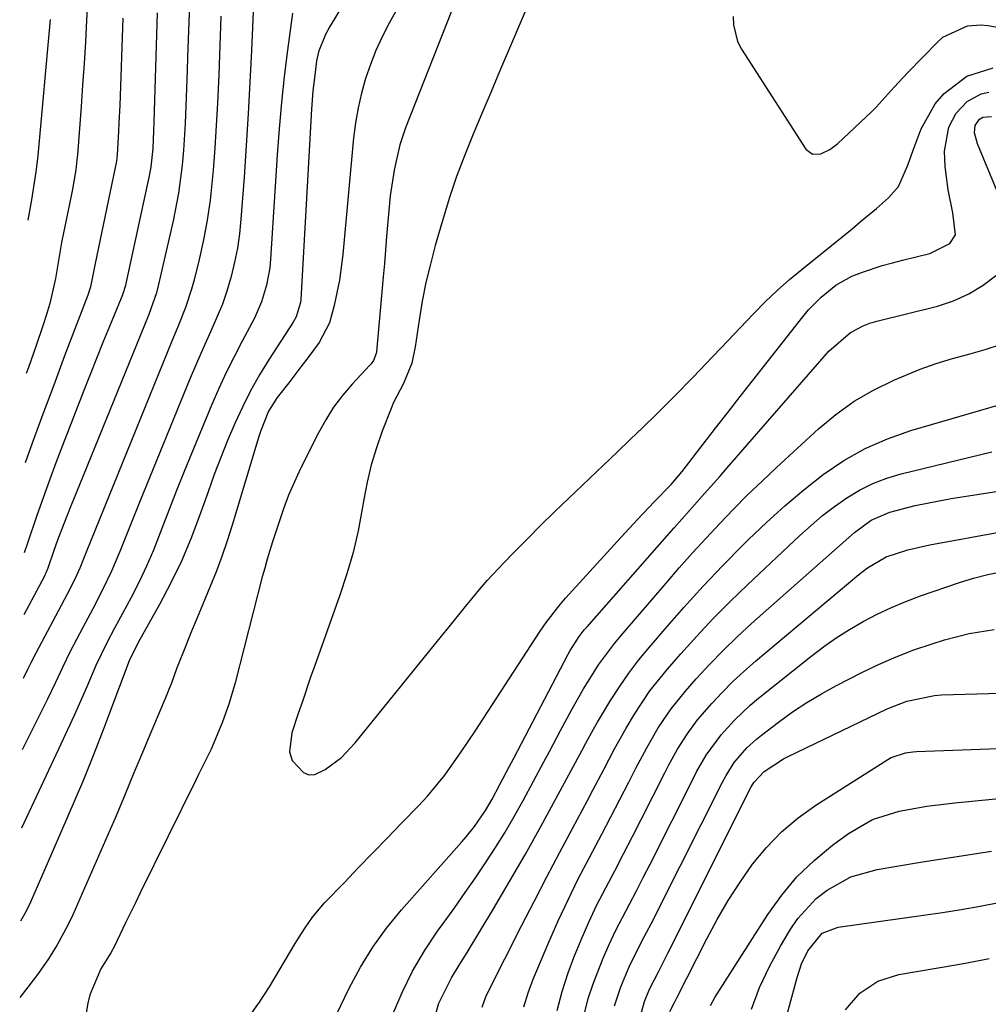
# Model space of a CAD drawing. Units: inches. Extents: x 1857333 to 1862607, y 458262 to 463594.
# Drawn here: x 1857343 to 1857511, y 459337 to 459508 of the extents above; entities that cross this region are included whole.
import ezdxf

# ---------------------------------------------------------------- set-up
doc = ezdxf.new("R2010")
doc.units = ezdxf.units.IN
doc.header["$MEASUREMENT"] = 0
doc.layers.add('7', color=7, linetype='Continuous')
doc.layers.add('8', color=7, linetype='Continuous')

msp = doc.modelspace()

# ---------------------------------------------------------------- linework, layer by layer
at = {"layer": '7', "color": 18}
for points in [[(1857433.05, 459514.59, 1684), (1857428.12, 459503, 1684), (1857426.58, 459499.37, 1684), (1857425.04, 459495.74, 1684), (1857423.51, 459492.12, 1684), (1857421.97, 459488.49, 1684), (1857420.46, 459484.72, 1684), (1857419.12, 459481.15, 1684), (1857417.91, 459477.53, 1684), (1857416.78, 459473.89, 1684), (1857415.41, 459469.16, 1684), (1857414.56, 459465.96, 1684), (1857413.79, 459462.74, 1684), (1857413.16, 459459.5, 1684), (1857412.62, 459456.24, 1684), (1857411.95, 459451.58, 1684), (1857411.34, 459448.77, 1684), (1857409.91, 459445.23, 1684), (1857408.11, 459441.81, 1684), (1857407.74, 459440.92, 1684), (1857406.21, 459436.96, 1684), (1857405.19, 459434.06, 1684), (1857404.3, 459431.12, 1684), (1857403.59, 459428.13, 1684), (1857403, 459425.11, 1684), (1857402.74, 459423.51, 1684), (1857402.02, 459419.69, 1684), (1857401.15, 459415.91, 1684), (1857400.08, 459412.18, 1684), (1857398.87, 459408.49, 1684), (1857394.51, 459396.32, 1684), (1857393.77, 459394.25, 1684), (1857392.34, 459390.07, 1684), (1857391.63, 459387.98, 1684), (1857390.54, 459384.59, 1684), (1857390.12, 459381.31, 1684), (1857390.58, 459379.82, 1684), (1857392.52, 459377.72, 1684), (1857393.47, 459377.34, 1684), (1857394.49, 459377.4, 1684), (1857396.31, 459378.23, 1684), (1857399.11, 459380.32, 1684), (1857401.53, 459382.85, 1684), (1857416.5, 459401.39, 1684), (1857417.82, 459403.02, 1684), (1857420.45, 459406.27, 1684), (1857423.12, 459409.5, 1684), (1857424.49, 459411.08, 1684), (1857427.33, 459414.14, 1684), (1857429.06, 459415.92, 1684), (1857431.4, 459418.3, 1684), (1857433.75, 459420.66, 1684), (1857436.13, 459422.99, 1684), (1857438.53, 459425.3, 1684), (1857447.03, 459433.38, 1684), (1857449.26, 459435.52, 1684), (1857451.48, 459437.66, 1684), (1857453.69, 459439.82, 1684), (1857456.93, 459443.03, 1684), (1857460.23, 459446.37, 1684), (1857463.48, 459449.78, 1684), (1857465.08, 459451.49, 1684), (1857468.32, 459454.9, 1684), (1857470.67, 459457.35, 1684), (1857472.69, 459459.38, 1684), (1857474.77, 459461.36, 1684), (1857476.91, 459463.26, 1684), (1857479.11, 459465.1, 1684), (1857487.77, 459472.1, 1684), (1857489.19, 459473.27, 1684), (1857492, 459475.63, 1684), (1857494.1, 459477.44, 1684), (1857495.86, 459479.44, 1684), (1857497.46, 459483.13, 1684), (1857498.38, 459485.71, 1684), (1857499.79, 459489.44, 1684), (1857502.17, 459493.75, 1684), (1857503.78, 459495.59, 1684), (1857507.71, 459498.55, 1684), (1857512.25, 459500.01, 1684)], [(1857410.91, 459514.07, 1688), (1857407.4, 459507.75, 1688), (1857406.2, 459505.42, 1688), (1857405.1, 459503.05, 1688), (1857404.15, 459500.62, 1688), (1857403.29, 459498.14, 1688), (1857402.59, 459495.61, 1688), (1857402, 459493.06, 1688), (1857401.56, 459490.48, 1688), (1857401.24, 459487.88, 1688), (1857399.34, 459467.6, 1688), (1857398.76, 459463.17, 1688), (1857397.87, 459458.8, 1688), (1857397.05, 459455.76, 1688), (1857395.25, 459452.36, 1688), (1857393.09, 459449.48, 1688), (1857392.06, 459448.11, 1688), (1857389.98, 459445.38, 1688), (1857387.98, 459442.83, 1688), (1857386.46, 459440.44, 1688), (1857385.05, 459436.93, 1688), (1857384.76, 459436.02, 1688), (1857380.18, 459420.67, 1688), (1857379.31, 459417.93, 1688), (1857378.38, 459415.22, 1688), (1857377.36, 459412.54, 1688), (1857376.28, 459409.88, 1688), (1857375.04, 459406.94, 1688), (1857374.05, 459404.59, 1688), (1857373.09, 459402.23, 1688), (1857372.14, 459399.87, 1688), (1857370.5, 459395.74, 1688), (1857369.6, 459393.25, 1688), (1857369.13, 459392.01, 1688), (1857368.88, 459391.39, 1688), (1857365.57, 459383.55, 1688), (1857364.75, 459381.58, 1688), (1857363.11, 459377.64, 1688), (1857361.49, 459373.7, 1688), (1857359.82, 459369.78, 1688), (1857358.97, 459367.82, 1688), (1857352.48, 459353.02, 1688), (1857351.65, 459351.24, 1688), (1857349.79, 459347.8, 1688), (1857348.27, 459345.38, 1688), (1857346.55, 459342.89, 1688), (1857344.7, 459340.48, 1688), (1857343.27, 459338.67, 1688)], [(1857372.78, 459512.61, 1698), (1857372.41, 459501.89, 1698), (1857372.34, 459499.58, 1698), (1857372.19, 459494.95, 1698), (1857372.02, 459490.33, 1698), (1857371.72, 459485.72, 1698), (1857371.48, 459483.14, 1698), (1857370.85, 459478.29, 1698), (1857369.91, 459473.48, 1698), (1857367.5, 459462.91, 1698), (1857367, 459460.98, 1698), (1857365.66, 459457.22, 1698), (1857364.92, 459455.37, 1698), (1857353.63, 459427.64, 1698), (1857352.21, 459424.12, 1698), (1857350.83, 459420.59, 1698), (1857349.85, 459418.05, 1698), (1857349.12, 459416.05, 1698), (1857348.14, 459413.2, 1698), (1857347.86, 459412.47, 1698), (1857347.7, 459412.12, 1698), (1857347.61, 459411.94, 1698), (1857343.96, 459405.07, 1698)], [(1857419.12, 459512.12, 1686), (1857410.25, 459489.61, 1686), (1857409.24, 459486.65, 1686), (1857408.54, 459483.61, 1686), (1857408.29, 459482.26, 1686), (1857407.61, 459477.82, 1686), (1857407.17, 459473.34, 1686), (1857406.97, 459470.77, 1686), (1857406.59, 459466.07, 1686), (1857406.38, 459463.72, 1686), (1857405.2, 459450.76, 1686), (1857405.15, 459450.43, 1686), (1857404.67, 459449.2, 1686), (1857404.29, 459448.66, 1686), (1857404.07, 459448.41, 1686), (1857400.99, 459445.11, 1686), (1857399.32, 459443.15, 1686), (1857397.76, 459441.1, 1686), (1857396.39, 459438.93, 1686), (1857395.14, 459436.68, 1686), (1857392.04, 459430.48, 1686), (1857390.96, 459428.18, 1686), (1857389.96, 459425.86, 1686), (1857389.06, 459423.48, 1686), (1857388.23, 459421.08, 1686), (1857387.17, 459417.75, 1686), (1857386.24, 459414.72, 1686), (1857385.8, 459413.19, 1686), (1857385.6, 459412.43, 1686), (1857385.39, 459411.66, 1686), (1857380.66, 459393.3, 1686), (1857379.64, 459389.78, 1686), (1857378.42, 459386.32, 1686), (1857376.53, 459381.8, 1686), (1857374.32, 459377.36, 1686), (1857373.77, 459376.25, 1686), (1857364.2, 459356.82, 1686), (1857363.35, 459355.09, 1686), (1857361.66, 459351.62, 1686), (1857359.7, 459347.59, 1686), (1857359.1, 459346.42, 1686), (1857357.35, 459343.63, 1686), (1857355.42, 459339.13, 1686), (1857355.12, 459337.69, 1686), (1857352.83, 459324.2, 1686)], [(1857390.61, 459509.49, 1692), (1857389.76, 459503.06, 1692), (1857389.21, 459498.54, 1692), (1857388.72, 459494, 1692), (1857388.32, 459489.46, 1692), (1857387.98, 459484.91, 1692), (1857386.83, 459466.84, 1692), (1857386.68, 459465.31, 1692), (1857386.12, 459462.31, 1692), (1857385.22, 459459.38, 1692), (1857384.03, 459456.56, 1692), (1857381.89, 459452.56, 1692), (1857380.48, 459449.87, 1692), (1857379.12, 459447.15, 1692), (1857377.85, 459444.39, 1692), (1857376.63, 459441.61, 1692), (1857373.14, 459433.23, 1692), (1857371.81, 459429.96, 1692), (1857370.49, 459426.68, 1692), (1857369.22, 459423.39, 1692), (1857367.97, 459420.08, 1692), (1857366.5, 459416.32, 1692), (1857365.31, 459413.54, 1692), (1857364.01, 459410.82, 1692), (1857362.62, 459408.12, 1692), (1857361.11, 459405.34, 1692), (1857359.75, 459402.79, 1692), (1857358.4, 459400.22, 1692), (1857356.51, 459396.31, 1692), (1857354.91, 459392.62, 1692), (1857353.82, 459390.1, 1692), (1857352.71, 459387.6, 1692), (1857351.57, 459385.11, 1692), (1857350.42, 459382.63, 1692), (1857343.57, 459368.07, 1692)], [(1857383.84, 459511.07, 1694), (1857383.5, 459503.02, 1694), (1857383.24, 459497.52, 1694), (1857382.94, 459492.02, 1694), (1857382.6, 459486.53, 1694), (1857382.22, 459481.04, 1694), (1857381.68, 459473.74, 1694), (1857381.42, 459471.23, 1694), (1857381.07, 459468.74, 1694), (1857380.57, 459466.28, 1694), (1857379.98, 459463.83, 1694), (1857379.21, 459461.24, 1694), (1857378.45, 459459.03, 1694), (1857376.64, 459454.72, 1694), (1857374.7, 459450.45, 1694), (1857372.86, 459446.14, 1694), (1857364.1, 459424.76, 1694), (1857363.29, 459422.75, 1694), (1857361.68, 459418.71, 1694), (1857360.64, 459416.05, 1694), (1857359.23, 459412.68, 1694), (1857357.63, 459409.4, 1694), (1857355.94, 459406.15, 1694), (1857354.25, 459402.91, 1694), (1857352.05, 459398.7, 1694), (1857350.7, 459395.96, 1694), (1857349.4, 459393.2, 1694), (1857348.07, 459390.45, 1694), (1857347.4, 459389.08, 1694), (1857343.72, 459381.63, 1694)], [(1857355.02, 459511.11, 1704), (1857354.88, 459508.27, 1704), (1857354.67, 459504.52, 1704), (1857354.45, 459500.78, 1704), (1857354.19, 459497.04, 1704), (1857353.92, 459493.3, 1704), (1857353.28, 459484.91, 1704), (1857353.21, 459484.05, 1704), (1857353, 459482.34, 1704), (1857352.42, 459478.94, 1704), (1857352.25, 459478.1, 1704), (1857351.16, 459472.8, 1704), (1857350.55, 459469.69, 1704), (1857350, 459466.57, 1704), (1857349.46, 459463.45, 1704), (1857348.5, 459459.13, 1704), (1857347.87, 459457.01, 1704), (1857347.33, 459455.39, 1704), (1857346.08, 459451.68, 1704), (1857344.77, 459447.99, 1704), (1857344.4, 459446.98, 1704)], [(1857378.2, 459508.96, 1696), (1857378.07, 459505.58, 1696), (1857377.95, 459502.19, 1696), (1857377.82, 459498.81, 1696), (1857377.61, 459493.91, 1696), (1857377.4, 459490.02, 1696), (1857377.14, 459486.14, 1696), (1857376.84, 459482.26, 1696), (1857376.69, 459480.5, 1696), (1857376.31, 459477.03, 1696), (1857375.82, 459473.59, 1696), (1857375.17, 459470.16, 1696), (1857374.42, 459466.76, 1696), (1857373.55, 459463.22, 1696), (1857373.11, 459461.61, 1696), (1857372.08, 459458.45, 1696), (1857370.84, 459455.35, 1696), (1857369.58, 459452.27, 1696), (1857368.95, 459450.72, 1696), (1857354.8, 459415.97, 1696), (1857353.69, 459413.21, 1696), (1857352.85, 459411.28, 1696), (1857351.46, 459408.53, 1696), (1857345.62, 459397.56, 1696), (1857345.48, 459397.3, 1696), (1857345.21, 459396.78, 1696), (1857344.69, 459395.72, 1696), (1857343.85, 459394.02, 1696)], [(1857361.17, 459508.65, 1702), (1857360.63, 459493.5, 1702), (1857360.5, 459490.47, 1702), (1857360.42, 459488.96, 1702), (1857360.19, 459484.99, 1702), (1857360.07, 459483.84, 1702), (1857359.97, 459483.27, 1702), (1857359.92, 459482.99, 1702), (1857359.86, 459482.71, 1702), (1857356.29, 459465.8, 1702), (1857355.54, 459462.01, 1702), (1857355.08, 459460.59, 1702), (1857351.06, 459450.01, 1702), (1857349.17, 459444.97, 1702), (1857347.3, 459439.92, 1702), (1857345.46, 459434.87, 1702), (1857344.24, 459431.44, 1702)], [(1857348.58, 459508.38, 1706), (1857346.41, 459484.83, 1706), (1857346.09, 459481.97, 1706), (1857345.34, 459477.11, 1706), (1857344.68, 459473.57, 1706)], [(1857467.12, 459508.95, 1682), (1857467.21, 459507.47, 1682), (1857467.89, 459504.59, 1682), (1857468.58, 459503.28, 1682), (1857479.74, 459485.93, 1682), (1857480.9, 459485.03, 1682), (1857482.36, 459485.07, 1682), (1857483.93, 459485.84, 1682), (1857485.31, 459486.91, 1682), (1857491.14, 459492.37, 1682), (1857491.97, 459493.19, 1682), (1857495.09, 459496.64, 1682), (1857496.65, 459498.37, 1682), (1857497.46, 459499.22, 1682), (1857502.64, 459504.55, 1682), (1857503.53, 459505.34, 1682), (1857507.8, 459507.31, 1682), (1857510.14, 459507.48, 1682), (1857511.33, 459507.36, 1682), (1857534.26, 459503.43, 1682)], [(1857383.07, 459335.25, 1686), (1857384.91, 459337.86, 1686), (1857386.64, 459340.55, 1686), (1857391.11, 459348.02, 1686), (1857391.68, 459348.95, 1686), (1857392.85, 459350.79, 1686), (1857394.08, 459352.59, 1686), (1857396.18, 459355.09, 1686), (1857399.63, 459358.66, 1686), (1857402.11, 459361.22, 1686), (1857404.6, 459363.79, 1686), (1857407.09, 459366.35, 1686), (1857409.58, 459368.91, 1686), (1857412.45, 459371.87, 1686), (1857414.06, 459373.61, 1686), (1857417.06, 459377.26, 1686), (1857419.79, 459381.13, 1686), (1857422.43, 459385.07, 1686), (1857423.73, 459387.05, 1686), (1857433.62, 459402.28, 1686), (1857434.64, 459403.77, 1686), (1857436.85, 459406.62, 1686), (1857438.03, 459407.98, 1686), (1857447.68, 459418.57, 1686), (1857450.53, 459421.65, 1686), (1857453.43, 459424.68, 1686), (1857456.35, 459427.7, 1686), (1857457.65, 459429.21, 1686), (1857458.27, 459429.98, 1686), (1857461.92, 459434.71, 1686), (1857464.05, 459437.46, 1686), (1857466.18, 459440.21, 1686), (1857468.32, 459442.96, 1686), (1857470.47, 459445.7, 1686), (1857479.22, 459456.82, 1686), (1857480.22, 459458.01, 1686), (1857482.38, 459460.22, 1686), (1857484.95, 459462.28, 1686), (1857487.74, 459463.85, 1686), (1857489.58, 459464.58, 1686), (1857493.02, 459465.69, 1686), (1857494.77, 459466.17, 1686), (1857496.52, 459466.62, 1686), (1857501.28, 459467.78, 1686), (1857504.72, 459469.55, 1686), (1857505.7, 459471.02, 1686), (1857505.27, 459474.83, 1686), (1857504.46, 459478.84, 1686), (1857503.96, 459482.9, 1686), (1857503.83, 459485.57, 1686), (1857504.55, 459489.72, 1686), (1857505.83, 459492.18, 1686), (1857507.76, 459494.18, 1686), (1857510.2, 459495.49, 1686), (1857511.54, 459495.81, 1686)], [(1857515.06, 459473.61, 1688), (1857509.54, 459486.82, 1688), (1857509.03, 459488.71, 1688), (1857509.14, 459490.04, 1688), (1857509.91, 459491.11, 1688), (1857510.5, 459491.43, 1688), (1857511.96, 459491.56, 1688)], [(1857398.26, 459335.73, 1688), (1857400.48, 459340.31, 1688), (1857402.42, 459343.92, 1688), (1857404.55, 459347.41, 1688), (1857406.96, 459350.71, 1688), (1857409.55, 459353.89, 1688), (1857420.04, 459365.72, 1688), (1857420.78, 459366.58, 1688), (1857422.2, 459368.34, 1688), (1857424.14, 459371.12, 1688), (1857425.27, 459373.07, 1688), (1857426.65, 459375.64, 1688), (1857428.27, 459378.69, 1688), (1857429.08, 459380.22, 1688), (1857438.51, 459398.24, 1688), (1857438.86, 459398.87, 1688), (1857440.41, 459401.33, 1688), (1857441.29, 459402.48, 1688), (1857441.76, 459403.03, 1688), (1857455.6, 459418.72, 1688), (1857456.91, 459420.21, 1688), (1857459.54, 459423.17, 1688), (1857462.17, 459426.14, 1688), (1857464.79, 459429.11, 1688), (1857466.09, 459430.61, 1688), (1857483.75, 459450.86, 1688), (1857487.51, 459454.09, 1688), (1857489.71, 459455.25, 1688), (1857490.87, 459455.68, 1688), (1857492.06, 459456.04, 1688), (1857502.6, 459458.68, 1688), (1857505.4, 459459.61, 1688), (1857508.07, 459460.78, 1688), (1857510.55, 459462.32, 1688), (1857512.89, 459464.11, 1688)], [(1857414.75, 459333.2, 1692), (1857416.04, 459337.68, 1692), (1857418.22, 459342.08, 1692), (1857419.59, 459344.29, 1692), (1857420.94, 459346.51, 1692), (1857425.51, 459354.09, 1692), (1857428.3, 459358.81, 1692), (1857431.05, 459363.55, 1692), (1857433.74, 459368.34, 1692), (1857436.37, 459373.15, 1692), (1857440.92, 459381.58, 1692), (1857441.58, 459382.8, 1692), (1857442.87, 459385.26, 1692), (1857443.57, 459386.46, 1692), (1857445.84, 459390.2, 1692), (1857447.4, 459392.62, 1692), (1857449.03, 459394.98, 1692), (1857450.77, 459397.27, 1692), (1857452.59, 459399.49, 1692), (1857455.31, 459402.65, 1692), (1857458.59, 459406.38, 1692), (1857461.93, 459410.05, 1692), (1857465.35, 459413.65, 1692), (1857468.82, 459417.2, 1692), (1857469.77, 459418.15, 1692), (1857472.89, 459421.14, 1692), (1857476.08, 459424.03, 1692), (1857479.39, 459426.8, 1692), (1857482.78, 459429.47, 1692), (1857486.34, 459431.86, 1692), (1857490.04, 459433.97, 1692), (1857493.94, 459435.66, 1692), (1857497.99, 459437.08, 1692), (1857513.69, 459441.63, 1692)], [(1857423.56, 459337, 1694), (1857424.2, 459338.78, 1694), (1857424.59, 459339.65, 1694), (1857430.4, 459351.11, 1694), (1857432.58, 459355.35, 1694), (1857434.77, 459359.59, 1694), (1857437, 459363.81, 1694), (1857439.24, 459368.02, 1694), (1857441.84, 459372.84, 1694), (1857442.79, 459374.64, 1694), (1857444.68, 459378.24, 1694), (1857446.55, 459381.84, 1694), (1857448.53, 459385.39, 1694), (1857449.99, 459387.83, 1694), (1857452.69, 459391.87, 1694), (1857455.73, 459395.67, 1694), (1857458.02, 459398.29, 1694), (1857460.82, 459401.39, 1694), (1857463.67, 459404.44, 1694), (1857466.62, 459407.4, 1694), (1857469.62, 459410.31, 1694), (1857478.72, 459418.88, 1694), (1857480.66, 459420.62, 1694), (1857482.66, 459422.3, 1694), (1857484.73, 459423.87, 1694), (1857486.86, 459425.38, 1694), (1857489.08, 459426.71, 1694), (1857491.38, 459427.88, 1694), (1857493.79, 459428.79, 1694), (1857496.27, 459429.54, 1694), (1857512.03, 459433.38, 1694)], [(1857430.78, 459337.08, 1696), (1857431.52, 459339.48, 1696), (1857432.4, 459341.84, 1696), (1857435.13, 459348.26, 1696), (1857436.76, 459351.97, 1696), (1857438.46, 459355.65, 1696), (1857440.25, 459359.28, 1696), (1857442.12, 459362.87, 1696), (1857442.76, 459364.07, 1696), (1857444.35, 459367.05, 1696), (1857445.92, 459370.04, 1696), (1857447.47, 459373.03, 1696), (1857449.01, 459376.04, 1696), (1857450.26, 459378.5, 1696), (1857452.13, 459382.02, 1696), (1857454.13, 459385.46, 1696), (1857456.35, 459388.77, 1696), (1857458.85, 459391.85, 1696), (1857460.72, 459393.96, 1696), (1857463.03, 459396.47, 1696), (1857465.39, 459398.91, 1696), (1857467.84, 459401.27, 1696), (1857470.34, 459403.57, 1696), (1857488.21, 459419.37, 1696), (1857491.06, 459421.52, 1696), (1857494.31, 459422.93, 1696), (1857498.75, 459424.04, 1696), (1857502.9, 459424.9, 1696), (1857504.99, 459425.26, 1696), (1857514.71, 459426.78, 1696)], [(1857436.6, 459336.41, 1698), (1857437.42, 459339.71, 1698), (1857438.47, 459342.97, 1698), (1857439.48, 459345.61, 1698), (1857440.73, 459348.7, 1698), (1857442.05, 459351.75, 1698), (1857443.49, 459354.76, 1698), (1857445, 459357.72, 1698), (1857446.56, 459360.67, 1698), (1857448.11, 459363.62, 1698), (1857449.64, 459366.59, 1698), (1857451.16, 459369.56, 1698), (1857455.27, 459377.68, 1698), (1857455.99, 459379.05, 1698), (1857457.49, 459381.76, 1698), (1857459.12, 459384.39, 1698), (1857460.95, 459386.88, 1698), (1857463.41, 459389.68, 1698), (1857465.21, 459391.61, 1698), (1857467.06, 459393.49, 1698), (1857468.99, 459395.28, 1698), (1857470.98, 459397.02, 1698), (1857488.94, 459412.06, 1698), (1857490.44, 459413.23, 1698), (1857493.72, 459415.15, 1698), (1857497.46, 459416.35, 1698), (1857500, 459416.96, 1698), (1857501.29, 459417.22, 1698), (1857513.97, 459419.57, 1698)], [(1857446.5, 459337.24, 1702), (1857447.65, 459340.53, 1702), (1857449.1, 459344.01, 1702), (1857450.77, 459347.4, 1702), (1857451.65, 459349.07, 1702), (1857453.39, 459352.43, 1702), (1857454.24, 459354.11, 1702), (1857465.28, 459376.04, 1702), (1857465.9, 459377.21, 1702), (1857467.3, 459379.46, 1702), (1857469.53, 459382, 1702), (1857471.19, 459383.52, 1702), (1857472.06, 459384.23, 1702), (1857475.02, 459386.48, 1702), (1857477.43, 459388.23, 1702), (1857479.91, 459389.88, 1702), (1857482.47, 459391.4, 1702), (1857485.08, 459392.83, 1702), (1857489.35, 459395.02, 1702), (1857492.35, 459396.47, 1702), (1857495.4, 459397.81, 1702), (1857498.51, 459399, 1702), (1857501.67, 459400.08, 1702), (1857503.82, 459400.75, 1702), (1857508.08, 459401.86, 1702), (1857512.44, 459402.55, 1702)], [(1857450.51, 459333.6, 1704), (1857451.74, 459338, 1704), (1857452.63, 459340.14, 1704), (1857454.2, 459343.26, 1704), (1857455.27, 459345.32, 1704), (1857455.79, 459346.36, 1704), (1857470.28, 459375.22, 1704), (1857470.71, 459375.99, 1704), (1857472.54, 459377.92, 1704), (1857475.86, 459380.08, 1704), (1857476.7, 459380.51, 1704), (1857493.84, 459388.75, 1704), (1857497.27, 459390.11, 1704), (1857502.08, 459391.1, 1704), (1857503.31, 459391.18, 1704), (1857519.59, 459391.64, 1704)], [(1857456.16, 459336.27, 1706), (1857456.95, 459337.83, 1706), (1857457.35, 459338.61, 1706), (1857462.53, 459348.86, 1706), (1857464.34, 459352.22, 1706), (1857466.25, 459355.5, 1706), (1857468.32, 459358.69, 1706), (1857470.5, 459361.81, 1706), (1857472.92, 459364.72, 1706), (1857475.52, 459367.43, 1706), (1857478.4, 459369.84, 1706), (1857481.47, 459372.04, 1706), (1857493.99, 459379.98, 1706), (1857494.55, 459380.3, 1706), (1857497.02, 459381.12, 1706), (1857498.31, 459381.29, 1706), (1857498.97, 459381.34, 1706), (1857524.25, 459382.32, 1706)], [(1857463.2, 459337.31, 1708), (1857463.97, 459338.65, 1708), (1857473.13, 459353.06, 1708), (1857475.55, 459356.43, 1708), (1857478.19, 459359.6, 1708), (1857481.17, 459362.45, 1708), (1857484.37, 459365.1, 1708), (1857487.16, 459367.15, 1708), (1857491.33, 459369.57, 1708), (1857495.93, 459371.02, 1708), (1857500.76, 459371.86, 1708), (1857505.63, 459372.46, 1708), (1857518.56, 459373.71, 1708)], [(1857471.04, 459315.72, 1712), (1857478.22, 459342.14, 1712), (1857479.02, 459344.52, 1712), (1857480.09, 459346.78, 1712), (1857482.58, 459349.84, 1712), (1857485.36, 459350.89, 1712), (1857500.19, 459352.95, 1712), (1857503.46, 459353.43, 1712), (1857506.74, 459353.95, 1712), (1857510, 459354.53, 1712), (1857513.25, 459355.14, 1712)], [(1857486.64, 459336.51, 1714), (1857489.1, 459339.4, 1714), (1857492.27, 459341.5, 1714), (1857495.89, 459342.66, 1714), (1857505.8, 459344.36, 1714), (1857507.74, 459344.7, 1714), (1857511.6, 459345.46, 1714)]]:
    msp.add_polyline3d(points, dxfattribs=at)
at = {"layer": '8', "color": 18}
for points in [[(1857403.97, 459518.59, 1690), (1857397.12, 459507.22, 1690), (1857396.34, 459505.8, 1690), (1857395.14, 459502.81, 1690), (1857394.82, 459501.23, 1690), (1857394.55, 459499.21, 1690), (1857394.18, 459496.02, 1690), (1857393.94, 459492.83, 1690), (1857392.09, 459459.82, 1690), (1857392.04, 459459.3, 1690), (1857391.27, 459456.8, 1690), (1857390.75, 459455.88, 1690), (1857386.57, 459449.45, 1690), (1857384.91, 459446.74, 1690), (1857383.35, 459443.99, 1690), (1857381.92, 459441.15, 1690), (1857380.59, 459438.27, 1690), (1857379.36, 459435.34, 1690), (1857378.18, 459432.39, 1690), (1857377.05, 459429.42, 1690), (1857375.97, 459426.43, 1690), (1857374.49, 459422.24, 1690), (1857372.99, 459418.3, 1690), (1857371.36, 459414.42, 1690), (1857369.52, 459410.63, 1690), (1857367.56, 459406.9, 1690), (1857363.86, 459400.3, 1690), (1857362.29, 459397.1, 1690), (1857358.75, 459387.72, 1690), (1857357.87, 459385.4, 1690), (1857356.06, 459380.79, 1690), (1857354.21, 459376.19, 1690), (1857353.25, 459373.9, 1690), (1857351.3, 459369.34, 1690), (1857345.12, 459355.22, 1690), (1857344.38, 459353.66, 1690), (1857343.4, 459351.91, 1690)], [(1857367.11, 459509.54, 1700), (1857366.56, 459490.58, 1700), (1857366.52, 459489.06, 1700), (1857366.4, 459486.02, 1700), (1857366.03, 459482.84, 1700), (1857365.73, 459481.27, 1700), (1857361.69, 459462.57, 1700), (1857361.61, 459462.24, 1700), (1857361.11, 459460.65, 1700), (1857360.86, 459460.02, 1700), (1857358.85, 459455.11, 1700), (1857357.72, 459452.34, 1700), (1857356.61, 459449.56, 1700), (1857355.5, 459446.79, 1700), (1857354.41, 459444, 1700), (1857350.7, 459434.47, 1700), (1857349.55, 459431.46, 1700), (1857348.42, 459428.44, 1700), (1857347.33, 459425.4, 1700), (1857346.26, 459422.35, 1700), (1857344.56, 459417.37, 1700), (1857344.07, 459415.83, 1700)], [(1857408.03, 459335.79, 1690), (1857409.64, 459339.57, 1690), (1857411.44, 459343.24, 1690), (1857413.52, 459346.75, 1690), (1857415.8, 459350.17, 1690), (1857416.95, 459351.74, 1690), (1857418.79, 459354.3, 1690), (1857420.6, 459356.87, 1690), (1857422.39, 459359.46, 1690), (1857424.16, 459362.06, 1690), (1857425.88, 459364.7, 1690), (1857427.54, 459367.38, 1690), (1857429.12, 459370.09, 1690), (1857430.66, 459372.84, 1690), (1857434.28, 459379.58, 1690), (1857435.25, 459381.39, 1690), (1857437.18, 459385.03, 1690), (1857439.11, 459388.67, 1690), (1857441.15, 459392.24, 1690), (1857442.51, 459394.45, 1690), (1857443.78, 459396.4, 1690), (1857446.54, 459400.13, 1690), (1857448.01, 459401.93, 1690), (1857455.49, 459410.61, 1690), (1857457.78, 459413.23, 1690), (1857460.08, 459415.82, 1690), (1857462.43, 459418.38, 1690), (1857464.79, 459420.92, 1690), (1857467.2, 459423.42, 1690), (1857469.64, 459425.89, 1690), (1857472.14, 459428.3, 1690), (1857474.67, 459430.67, 1690), (1857481.95, 459437.36, 1690), (1857484.98, 459439.87, 1690), (1857488.14, 459442.15, 1690), (1857491.52, 459444.1, 1690), (1857495.04, 459445.83, 1690), (1857499.61, 459447.71, 1690), (1857502.39, 459448.71, 1690), (1857505.21, 459449.56, 1690), (1857508.07, 459450.32, 1690), (1857510.9, 459451.11, 1690), (1857513.69, 459452.05, 1690)], [(1857441.3, 459335.88, 1700), (1857441.96, 459338.49, 1700), (1857442.8, 459341.06, 1700), (1857444.54, 459345.49, 1700), (1857445.58, 459347.88, 1700), (1857446.7, 459350.24, 1700), (1857447.89, 459352.56, 1700), (1857449.11, 459354.87, 1700), (1857450.32, 459357.19, 1700), (1857451.51, 459359.51, 1700), (1857452.7, 459361.84, 1700), (1857460.28, 459376.86, 1700), (1857460.79, 459377.84, 1700), (1857462.42, 459380.73, 1700), (1857465.04, 459384.27, 1700), (1857467.37, 459386.8, 1700), (1857470.1, 459389.39, 1700), (1857471.54, 459390.6, 1700), (1857480.61, 459397.85, 1700), (1857482.79, 459399.51, 1700), (1857485.02, 459401.09, 1700), (1857487.33, 459402.55, 1700), (1857489.69, 459403.94, 1700), (1857492.12, 459405.21, 1700), (1857494.59, 459406.38, 1700), (1857497.12, 459407.42, 1700), (1857499.68, 459408.38, 1700), (1857506.41, 459410.67, 1700), (1857508.86, 459411.43, 1700), (1857511.35, 459412.06, 1700), (1857513.86, 459412.6, 1700)], [(1857470.32, 459336.67, 1710), (1857471.73, 459340.43, 1710), (1857473.44, 459344.05, 1710), (1857475.35, 459347.6, 1710), (1857477.01, 459350.4, 1710), (1857478.35, 459352.37, 1710), (1857481.56, 459355.84, 1710), (1857483.42, 459357.33, 1710), (1857487.58, 459359.6, 1710), (1857492.14, 459360.9, 1710), (1857495.57, 459361.47, 1710), (1857499.67, 459362.15, 1710), (1857503.78, 459362.81, 1710), (1857507.88, 459363.45, 1710), (1857511.99, 459364.08, 1710)]]:
    msp.add_polyline3d(points, dxfattribs=at)

doc.saveas('drawing.dxf')
